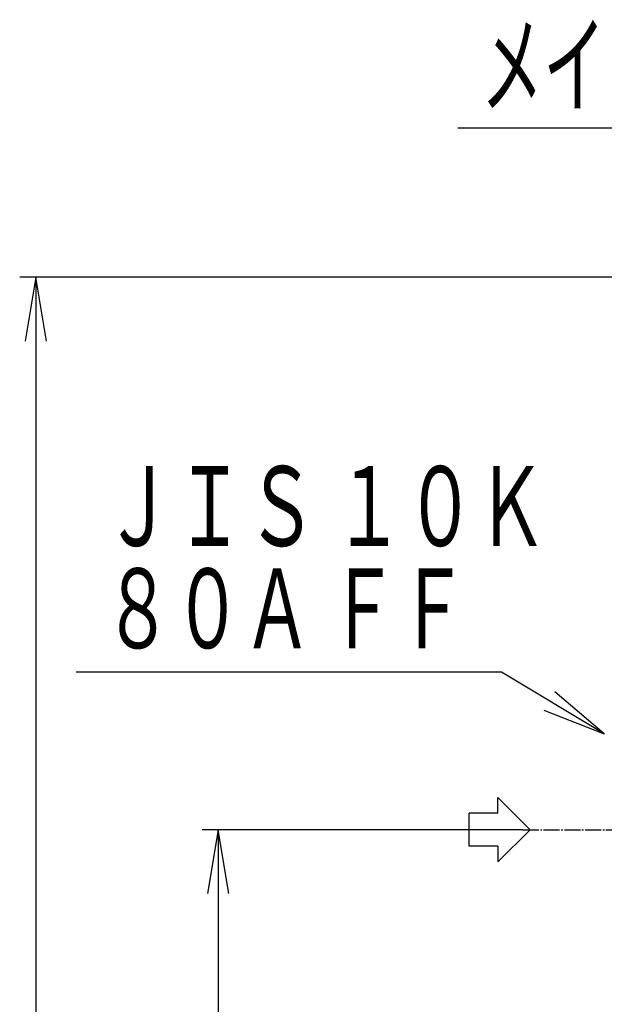
# Model space of a CAD drawing. Extents: x 2032 to 6761, y 1367 to 4702.
# Drawn here: x 3536 to 3901, y 3949 to 4565 of the extents above; entities that cross this region are included whole.
import ezdxf
from ezdxf.enums import TextEntityAlignment as Align

# ---------------------------------------------------------------- set-up
doc = ezdxf.new("R2010")
doc.units = 0
doc.linetypes.add('EXLTYPE0', pattern=[13, 10, -1, 1, -1])
doc.layers.add('LAY-1', color=7, linetype='CONTINUOUS')
doc.styles.add('EXCADSTD', font='monotxt', dxfattribs={"bigfont": 'extfont'})

msp = doc.modelspace()

# ---------------------------------------------------------------- linework, layer by layer
at = {"layer": 'LAY-1', "color": 1, "linetype": 'CONTINUOUS'}
for p, q in [((4176.48, 4404.02), (3536, 4404.02)), ((3546, 4404.02), (3539.33, 4364.02)), ((3546, 4404.02), (3546, 3213.33)), ((3552.67, 4364.02), (3546, 4404.02)), ((3901.5, 4118.33), (3870.63, 4144.63)), ((3863.77, 4133.19), (3901.5, 4118.33)), ((3835, 4078.5), (3855.17, 4058.33)), ((3835, 4068.72), (3835, 4078.5)), ((3835, 4068.72), (3817, 4068.72)), ((3817, 4047.94), (3817, 4068.72)), ((3850.53, 4058.33), (3650, 4058.33)), ((3660, 4058.33), (3653.33, 4018.33)), ((3660, 4058.33), (3660, 3508.33)), ((3666.67, 4018.33), (3660, 4058.33)), ((3835, 4038.16), (3855.17, 4058.33)), ((3835, 4047.94), (3817, 4047.94)), ((3835, 4047.94), (3835, 4038.16))]:
    msp.add_line(p, q, dxfattribs=at)
at = {"layer": 'LAY-1', "color": 1, "linetype": 'EXLTYPE0'}
msp.add_line((3850.53, 4058.33), (5082, 4058.33), dxfattribs=at)
at = {"layer": 'LAY-1', "color": 1, "linetype": 'CONTINUOUS', "flags": 128}
for points in [[(4156.09, 4401.59), (4084.6, 4497.33), (3810, 4497.33)], [(3901.5, 4118.33), (3837.31, 4156.84), (3571.31, 4156.84)]]:
    msp.add_lwpolyline(points, dxfattribs=at)

# ---------------------------------------------------------------- texts
at = {"layer": 'LAY-1', "color": 3, "linetype": 'CONTINUOUS', "style": 'EXCADSTD'}
for s, width, p, p2 in [('メインライン', 0.936465, (3824.4, 4511.9), (4058, 4511.9)), ('ＪＩＳ １０Ｋ ', 0.80785, (3588, 4235.9), (3875.88, 4235.9)), ('８０Ａ ＦＦ', 0.889264, (3588, 4171.9), (3816.16, 4171.9))]:
    msp.add_text(s, height=49.89, dxfattribs=dict(at, width=width)).set_placement(p, p2, align=Align.FIT)

doc.saveas('drawing.dxf')
